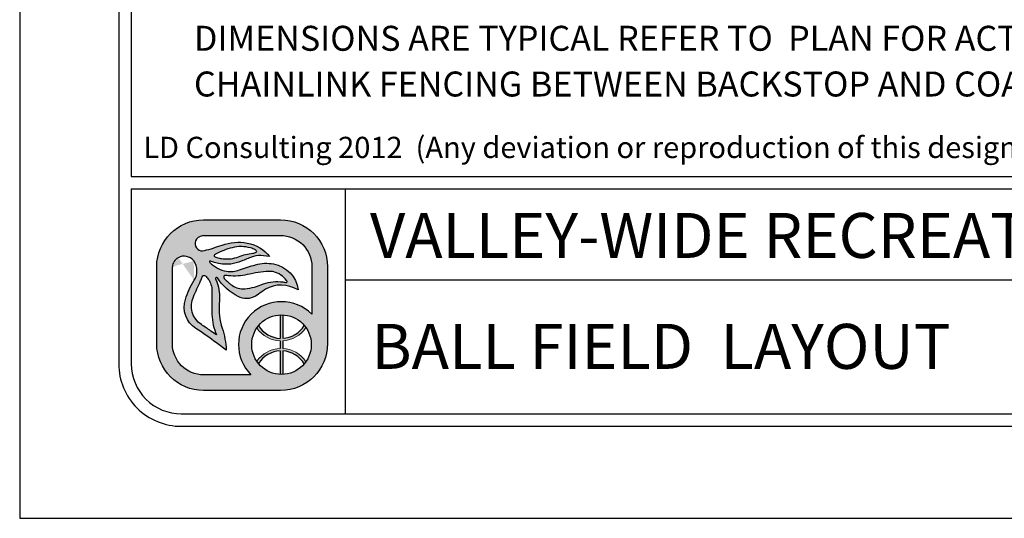
# Model space of a CAD drawing. Extents: x 0 to 446, y 0 to 534.
import ezdxf

# ---------------------------------------------------------------- set-up
doc = ezdxf.new("R2010")
doc.units = 0
doc.header["$LTSCALE"] = 12
doc.header["$MEASUREMENT"] = 0
for name, color, linetype in [('BORDER', 5, 'CONTINUOUS'), ('TEXT', 1, 'CONTINUOUS'), ('VW-Logo', 3, 'CONTINUOUS')]:
    doc.layers.add(name, color=color, linetype=linetype)
doc.layers.add('Print Border', color=253, linetype='CONTINUOUS', plot=False)
doc.styles.add('arial', font='ARIALN.TTF')

# ---------------------------------------------------------------- blocks, each defined once
blk = doc.blocks.new('vw-logo')
at = {"layer": 'VW-Logo'}
h = blk.add_hatch(color=256, dxfattribs=at)
edge = h.paths.add_edge_path()
edge.add_line((-0.1710910858546981, 0.3481868247147304), (0.1367480269889256, 0.3481868247149578))
edge.add_arc((0.1367480269889256, 0.1606868247149578), 0.1875, 0, 90, ccw=False)
edge.add_line((0.3242480269889256, 0.1606868247149578), (0.3242480269888688, -0.1471522881284955))
edge.add_arc((0.1367480269888688, -0.1471522881284955), 0.1875, -90, 0, ccw=False)
edge.add_line((0.1367480269888688, -0.3346522881284955), (-0.1710910858545844, -0.3346522881284955))
edge.add_arc((-0.1710910858545844, -0.1471522881284955), 0.1875, 180, 270, ccw=False)
edge.add_line((-0.3585910858545844, -0.1471522881284955), (-0.3585910858546413, 0.1606868247147304))
edge.add_arc((-0.1710910858546981, 0.1606868247147304), 0.1874999999999432, 90, 180, ccw=False)
edge = h.paths.add_edge_path(flags=16)
edge.add_arc((0.1403777893656297, -0.1512555902933173), 0.1191750938374341, 0, 360)
edge = h.paths.add_edge_path(flags=16)
edge.add_line((-0.09951228817766378, 0.1933165767230776), (-0.09263924130260648, 0.192525561098023))
edge.add_arc((-0.0780204767074224, 0.3195463823507225), 0.1278592871480193, 263.4347418150315, 291.4154316340758)
edge.add_arc((0.04955374937713941, -0.005726768317686037), 0.2215370575764647, 96.15466428012542, 111.41543163407579, ccw=False)
edge.add_arc((0.02143682492805965, 0.2550153218660398), 0.04071663454979467, 276.1546642800975, 295.8330578515058)
edge.add_arc((0.03755606335084849, 0.2217201143337206), 0.003724734193750293, 295.8330578514077, 418.6209285275434)
edge.add_line((0.03949552432237624, 0.2249000728168085), (0.03728068057239398, 0.2267194087543203))
edge.add_arc((0.03018571580633989, 0.2180820603435905), 0.01117775973081753, 50.59933933613459, 59.04622245028767)
edge.add_arc((-0.004276289891208762, 0.1606227029476486), 0.07817930888494172, 59.04622245025937, 74.6459613379127)
edge.add_arc((-0.02156510222744146, 0.09765882820147453), 0.1434736620485033, 74.6459613379044, 104.0624830493442)
edge.add_arc((0.01508290279116409, -0.04864839270408083), 0.2943009777474421, 104.0624830493383, 117.959645388853)
edge.add_arc((-0.1129162283687606, 0.1924925370066148), 0.02129415446377777, 117.9596453887847, 134.4259565751918)
edge.add_arc((-0.1249519343266456, 0.2047718621435024), 0.004099968128787566, 134.4259565743242, 240.5246562782253)
edge.add_arc((-0.1004909183745895, 0.2480500057109793), 0.0538125320542623, 240.5246562781802, 262.0751898658903)
edge.add_arc((-0.1269171710597448, 0.05821012265289482), 0.1378578308881937, 78.53373667966912, 82.0751898658628, ccw=False)
edge = h.paths.add_edge_path(flags=16)
edge.add_line((0.04080509463489079, 0.08160319781677572), (0.06812533515471841, 0.09152200106268538))
edge.add_arc((0.1228990475403293, -0.0593460985899128), 0.1605034051392304, 81.66534039375341, 109.95378033650019, ccw=False)
edge.add_arc((0.1030627224114369, -0.194745716518014), 0.2973483404846576, 79.15543885096952, 81.66534039375978, ccw=False)
edge.add_arc((0.1596053189852569, 0.1004136001370171), 0.003178010166288645, 259.1554388499769, 380.9444696894487)
edge.add_arc((0.1458841757266782, 0.09516179893432763), 0.01786988507026337, 20.94446968947127, 34.9473489566609)
edge.add_arc((0.08987774420427286, 0.05602232371552418), 0.08619717751096669, 34.9473489566579, 76.89299814180468)
edge.add_arc((0.09443589134855301, 0.07559895647216308), 0.06609689752591223, 76.8929981418084, 93.16371112740644)
edge.add_arc((0.1183393436266442, -0.3568598508237528), 0.4992158131121719, 93.16371112740777, 103.2885220418166)
edge.add_arc((-0.04709953853642901, 0.3436226353106804), 0.220538128948892, 263.7771464435313, 283.28852204181527, ccw=False)
edge.add_arc((-0.0280174986575048, 0.5186256348473535), 0.3965783916525504, 262.1079842289612, 263.77714644353017, ccw=False)
edge.add_arc((-0.08345093987816199, 0.118729032411693), 0.00714200546053648, 82.10798422905783, 221.091658129853)
edge.add_arc((0.03817408055863325, 0.2247981206928671), 0.1685213631400051, 221.0916581298547, 235.9596495162363)
edge.add_arc((-0.01339578618018322, 0.1484586725404142), 0.07639556599458003, 235.9596495162455, 275.3560060744548)
edge.add_arc((-0.02966059563743784, 0.3219440751582852), 0.2506417394049822, 275.3560060744446, 284.4917082482372)
edge.add_arc((0.007021262599380407, 0.1800211271598755), 0.104054966835738, 284.491708248253, 288.9457613591213)
edge = h.paths.add_edge_path(flags=16)
edge.add_line((-0.1189009600525992, -0.1125823490583571), (-0.1415943194276679, -0.09690925335519296))
edge.add_arc((-1.445518244706932, -1.984884341016937), 2.29448633348448, 55.36922664147936, 56.51643787081648)
edge.add_arc((-0.1300559871934865, 0.003801731037242462), 0.08990315737573824, 155.7555752042807, 236.51643787081298, ccw=False)
edge.add_arc((6.99965485480601, -3.207064315375874), 7.909266140287718, 155.2499356847441, 155.7555752042809, ccw=False)
edge.add_arc((-0.3727398438937826, 0.1916662275779117), 0.2088354171593032, 335.2499356847499, 340.0306759646759)
edge.add_arc((-0.1688920458461212, 0.1175952702850509), 0.008052644944539077, 48.51885257349312, 160.0306759649802, ccw=False)
edge.add_arc((-0.2119524658409091, 0.06889203741991423), 0.07306191091209667, 35.51665774433337, 48.51885257349858, ccw=False)
edge.add_arc((-0.2164392300401232, 0.06568969107672729), 0.07857426749354604, -0.4832162840937144, 35.51665774431598, ccw=False)
edge.add_arc((-3.479824521412866, 0.0932128056243755), 3.342075620608399, 358.68252173317813, 359.51678371590606, ccw=False)
edge.add_arc((0.5461568179089227, 0.0006217282983698169), 0.6849703006802631, 178.6825217331785, 182.6644290459217)
edge.add_arc((0.08900152439116482, -0.0206527293283898), 0.227320254314462, 182.6644290459118, 203.8538942342256)
edge = h.paths.add_edge_path(flags=16)
edge.add_line((0.01826843531569011, -0.2721522881284955), (-0.1710910858545844, -0.2721522881284955))
edge.add_arc((-0.1710910858546413, -0.1471522881286091), 0.1249999999998863, 179.9999999999479, 270.00000000002603, ccw=False)
edge.add_line((-0.2960910858545276, -0.1471522881284955), (-0.2960910858546413, 0.1606868262368835))
edge.add_arc((-0.2498851105057156, 0.1565002680924863), 0.04639525206628587, 119.6606683560079, 174.8227728867459, ccw=False)
edge.add_arc((-0.249236430175074, 0.1553611942300677), 0.0477060821222161, 36.14911094946092, 119.66066835596891, ccw=False)
edge.add_arc((-0.2659313026332484, 0.1431651508137293), 0.06838124213148788, -32.70218870719742, 36.14911094953288, ccw=False)
edge.add_arc((0.0576931101553555, -0.0646154878076004), 0.3162036696092761, 147.2978112928244, 162.6202312011519)
edge.add_arc((-0.1464638803212779, -0.0007157240426067801), 0.1022801866306138, 162.6202312011565, 236.9910725954643)
edge.add_arc((-0.9731956104251935, -1.273336794036254), 1.415300039041955, 52.911849319007786, 56.991072595478386, ccw=False)
edge.add_line((-0.1197087910385335, -0.1443396949941871), (-0.08062986089919377, -0.1738821551280125))
edge.add_arc((-0.4025794790475175, -0.186269681537965), 0.322187844954486, 2.203459801598252, 18.33947589321835)
edge.add_arc((0.1353812867736792, -0.007944888881525003), 0.2445585862110338, 174.9695873682466, 198.3394758932107, ccw=False)
edge.add_arc((-0.3359405250039913, 0.03354253106169836), 0.2285856373307002, 354.969587368228, 373.7966401937295)
edge.add_arc((-0.1870736085078875, 0.07009849679445779), 0.07529605041199537, 13.79664019374545, 26.83424990868471)
edge.add_arc((-0.0565780161483076, 0.1361145046117826), 0.07094762607835829, 199.7907161192684, 206.8342499086266, ccw=False)
edge.add_arc((-0.1193083483920532, 0.1135416766046546), 0.004279589151679379, 32.945489672721976, 199.7907161192779, ccw=False)
edge.add_arc((0.0672832643555239, 0.2344634563860382), 0.2180681267647012, 212.9454896721342, 242.5701077985361)
edge.add_arc((-0.0004714604938271805, 0.1039180835699653), 0.07098720650955351, 242.5701077985448, 300.7928074546119)
edge.add_arc((-0.08317948628922522, 0.2427016959344428), 0.2325468196308562, 300.7928074545956, 308.4731788007159)
edge.add_arc((0.1379944457441979, -0.03561937365054746), 0.1229535685349341, 64.87517764561449, 128.4731788007211, ccw=False)
edge.add_line((0.1901995109380437, 0.07570093529432143), (0.2065693207790673, 0.06802410616887755))
edge.add_arc((0.08714040326691475, 0.05347168852210871), 0.1203122570543386, 6.947244847491632, 79.74842630367442)
edge.add_arc((0.07992983404426468, 0.01360297205451388), 0.1608277708889979, 79.74842630365336, 105.7021571721143)
edge.add_arc((0.2756795726471637, -0.6826982672786244), 0.8841211940997746, 105.7021571721284, 110.0846160710116)
edge.add_arc((-0.06276155200299627, 0.2429055697811009), 0.1014166580571763, 260.7492844978887, 290.0846160710139, ccw=False)
edge.add_arc((-0.05929648533845011, 0.2641802024170374), 0.1229716268761076, 224.6404255399477, 260.7492844978799, ccw=False)
edge.add_arc((-0.1442988244302796, 0.1802381315169441), 0.003507536379872902, 66.19367760996329, 224.6404255399655, ccw=False)
edge.add_arc((-0.08028974501195307, 0.3253227803371601), 0.1550696296033597, 246.193677609663, 295.2007671967736)
edge.add_arc((0.1217788127657968, -0.1040798387775794), 0.3195020839921456, 106.93996668379361, 115.20076719676109, ccw=False)
edge.add_arc((0.0549176745377622, 0.1154354538858797), 0.09003013468618841, 81.56270962944859, 106.93996668378841, ccw=False)
edge.add_line((0.06812751308524412, 0.2044911966381733), (0.09275155863525697, 0.2008386565992168))
edge.add_arc((-0.02138790148410408, 0.1145700827735254), 0.1430736984433155, 37.08261747949623, 79.99474235674386)
edge.add_arc((-0.03115583446913206, 0.0592030921627611), 0.1992957240568669, 79.99474235676469, 109.4360169256155)
edge.add_arc((-0.4339562935164736, 1.200726114487907), 1.011209550738367, 285.25994176946637, 289.43601692562396, ccw=False)
edge.add_arc((-0.1755864500641451, 0.2536840793871988), 0.02955605165970877, 175.1621729932393, 285.25994176946705, ccw=False)
edge.add_arc((-0.1764865426829942, 0.2537602607460485), 0.02865274090368892, 108.16739388884329, 175.1621729932138, ccw=False)
edge.add_line((-0.1854203026602477, 0.2809846522720818), (-0.1710910858545276, 0.2856868247148441))
edge.add_line((-0.1710910858546413, 0.2856868247148441), (0.1367480269889256, 0.2856868247149578))
edge.add_arc((0.1367480269889825, 0.1606868247149578), 0.125, 0, 90.00000000002609, ccw=False)
edge.add_line((0.2617480269889825, 0.1606868247149578), (0.2617480269889256, -0.0296168986151315))
edge.add_arc((0.1403777893655729, -0.1512555902933173), 0.1718333666489988, 45.06329511480219, 224.7140832261903)
blk.add_hatch(color=256, dxfattribs=at).paths.add_polyline_path([(0.2379571931990085, -0.08283802720688982, 0.0230414445180278), (0.2312474638149524, -0.07414913624029396, -0.2498578752989774), (0.1456377697394373, -0.1260267540480982), (0.1456377697394373, -0.03219663179947929, 0.02098682701680411), (0.1356377697394464, -0.0321747975301605), (0.1356377697394464, -0.1261431846269261, -0.2473746687093815), (0.04806970351455675, -0.07587707692459844, 0.02206312500932229), (0.041786189320419, -0.08430486668498816, 0.2409290201261982), (0.1356377697394464, -0.1361487267292887), (0.1356377697394464, -0.1663624538573458, 0.1181864883093462), (0.08246663433868662, -0.1809785992207935, 0.1187653335417619), (0.041786189320419, -0.2182063139016464, 0.02185835337247076), (0.04800802269244286, -0.2265585065442792, -0.24639771257584), (0.1356377697394464, -0.1763679959595947), (0.1356377697394464, -0.270336383056474, 0.02098682701680411), (0.1456377697394373, -0.2703145487871552), (0.1456377697394942, -0.17648442653865, -0.2458376301939174), (0.2315046978211512, -0.2280578659529056, 0.02220534691968243), (0.2379571931989517, -0.2196731533797447, 0.2392503523952899), (0.1456377697394942, -0.1664689735569027), (0.1456377697394373, -0.1360422070297318, 0.239250352395025)])
for p, q in [((0.1356166957706364, -0.03208078002967341), (0.1356166957706364, -0.1261431846269261)), ((0.1456166957706273, -0.03208078002967341), (0.1456166957706273, -0.1260267540480982)), ((0.1356166957706364, -0.1361487267292887), (0.1356166957706364, -0.1663624538573458)), ((0.1456166957706273, -0.1360422070297318), (0.1456166957706841, -0.1664689735569027)), ((0.1356166957706364, -0.1763679959597084), (0.1356166957706364, -0.2704304005569611)), ((0.1456166957706841, -0.1764844265385364), (0.1456166957706273, -0.2704304005569611))]:
    blk.add_line(p, q, dxfattribs=at)
at = {"layer": 'VW-Logo', "color": 3, "lineweight": 0}
for p, q in [((0.1356166957706364, -0.1361487267292887), (0.1356166957706364, -0.1663624538573458)), ((0.1456166957706841, -0.1664689735569027), (0.1456166957706273, -0.1360422070297318))]:
    blk.add_line(p, q, dxfattribs=at)
at = {"layer": 'VW-Logo'}
for points in [[(-0.1711121598235081, 0.3481868247147304), (0.1367269530201156, 0.3481868247149578, -0.414213562373095), (0.3242269530201156, 0.1606868247149578), (0.3242269530200588, -0.1471522881284955, -0.414213562373095), (0.1367269530200588, -0.3346522881284955), (-0.1711121598233944, -0.3346522881284955, -0.4142135623730279), (-0.3586121598233944, -0.1471522881284955), (-0.3586121598234513, 0.1606868247147304, -0.4142135623730278)], [(-0.09953336214647379, 0.1933165767230776), (-0.0926603152714165, 0.192525561098023, 0.1226990349723694), (-0.03135660433400744, 0.2005148189105057, -0.06668624873936967), (0.02578109097856895, 0.2145333735979875, 0.08607482238384775), (0.0391580441035444, 0.2183676021137444, 0.59368496939902), (0.03947445035356623, 0.2249000728168085), (0.03725960660358396, 0.2267194087543203, 0.0368731781574634), (0.03591388233110138, 0.2276679117062486, 0.06817201608380814), (0.01640316129106623, 0.2360116450823853, 0.1290633289235028), (-0.05644739123829368, 0.2368327747122976, 0.06071223995931344), (-0.1229210574589956, 0.2113011958637117, 0.07197172112428998), (-0.1278429324589183, 0.2076998775042966, 0.4991194369642836), (-0.1269903933965111, 0.2012025630511971, 0.0943100690556467), (-0.1079313113651779, 0.1947513911760552, -0.01545373463438189)], [(-0.1189220340214092, -0.1125823490583571), (-0.1416153933964779, -0.09690925335519296, 0.005005695100523878), (-0.1796764285527388, -0.07118147015205523, -0.3677344864322131), (-0.2120509402714674, 0.04071867633240345, -0.002206272190796729), (-0.1831085574589792, 0.1042350337542075, 0.02086294080211253), (-0.1764816043340147, 0.120345385316682, -0.5289802430509498), (-0.1635792605839583, 0.1236281001605448, -0.05679372276132869), (-0.1525050418339902, 0.1113365962542048, -0.1583838768813745), (-0.1378888308964292, 0.06502702594173115, -0.003640170684019775), (-0.138653479333982, 0.01637077594170933, 0.01737609674340349), (-0.1380940542322264, -0.03122000700375338, 0.09272083303598726), (-0.1189220340214092, -0.1125823490583571)], [(0.04078402066608078, 0.08160319781677572), (0.0681042611859084, 0.09152200106268538, -0.1240622897617715), (0.146143706575117, 0.09946211508020042, -0.01095194930202414), (0.1589863175922233, 0.0972923453552994, 0.5878057625739849), (0.1625522755131215, 0.1015496210820857, 0.06117523033049602), (0.1605106673023329, 0.1053980881079042, 0.185093759299048), (0.1094036327060621, 0.1399739149394463, 0.07111389460168856), (0.09076698769860059, 0.1415951169753953, 0.04420658442663605), (0.003571130041052584, 0.1289894282855357, -0.08534071567438564), (-0.07102603792776563, 0.1243839595355212, -0.00728322287476075), (-0.08249136995897288, 0.1258033931293312, 0.6936191708010581), (-0.08885465120891922, 0.1140348384417393, 0.0649650139037085), (-0.05618131136515103, 0.08515397906660382, 0.1736124528821189), (-0.006285803552657399, 0.07239665484792113, 0.03988314735862866), (0.03303889236497071, 0.07927678721455322, 0.01943692012254268)]]:
    blk.add_lwpolyline(points, format="xyb", close=True, dxfattribs=at)
for points in [[(-0.1711121598233376, 0.2856868247148441), (-0.1854413766290577, 0.2809846522720818, 0.3009409953844392), (-0.2050582792286377, 0.2561767101491341, 0.5211093712619042), (-0.167828412108463, 0.2251701247793108, 0.01822358226372352), (-0.09749335563378736, 0.2471416844174428, -0.1291731342414075), (0.00344844089011076, 0.2554678898501379, -0.1894587126958913), (0.09273048466644696, 0.2008386565992168), (0.0681064391164341, 0.2044911966381733, 0.1111839514906426), (0.02866456088764835, 0.2015592325174111, 0.03606015986467898), (-0.01428350316859905, 0.1850124685565788, -0.2171536762105273), (-0.1429040944697704, 0.1834472296285412, 0.8276155773771153), (-0.1468156173679063, 0.177773542649561, 0.1588713791466927), (-0.07908584979060151, 0.1428079003546827, 0.1287031855559764), (-0.02795538140071585, 0.1476564145771135, -0.01912441531020352), (0.03638286435830196, 0.1684289010559041, -0.113731105068462), (0.1085313706548163, 0.1718632578268853, -0.3287889833965701), (0.2065482468102573, 0.06802410616887755), (0.1901784369692336, 0.07570093529432143, 0.284848064066117), (0.06147802854741258, 0.06064091140990513, -0.03352449277782119), (0.03584830340957978, 0.04293835750650032, -0.259654546803361), (-0.03319370764359064, 0.04091160167627095, -0.1299865540016289), (-0.1157380410039082, 0.1158690921790821, 0.8913215509778867), (-0.123356240334374, 0.1120926699394431, 0.03074289370910383), (-0.1199068016967999, 0.1040879640446519, -0.05694874914301563), (-0.1139710537000838, 0.08805483612582066, -0.08233380500006013), (-0.1082564059840934, 0.01349911119712033, 0.1023252792027238), (-0.09677697781791039, -0.08489439712764124, -0.07052322090804779), (-0.08065093486800379, -0.1738821551280125), (-0.1197298650073435, -0.1443396949941871, 0.01780084910359254), (-0.2022041012702971, -0.08648642554953767, -0.3363955494728789), (-0.2440956270276615, 0.02983575947166628, -0.06695645991234002), (-0.2084102353090316, 0.1062206485047454, 0.3097970120457265), (-0.210735579469258, 0.1835024733554746, 0.3814207567575781), (-0.2728654440038554, 0.1968164164223936, 0.245448239675715), (-0.2961121598234513, 0.1606868247147304, 1.093507556978792)], [(-0.1711121598234513, 0.2856868247148441), (0.1367269530201156, 0.2856868247149578, -0.4142135623732283), (0.2617269530201725, 0.1606868247149578), (0.2617269530201156, -0.0296168986151315)], [(0.0182473613468801, -0.2721522881284955), (-0.1711121598233944, -0.2721522881284955, -0.4142135623734945), (-0.2961121598233376, -0.1471522881284955), (-0.2961121598234513, 0.1606868262368835, -3.044306140505281e-09)]]:
    blk.add_lwpolyline(points, format="xyb", dxfattribs=at)
blk.add_circle((0.1403567153968197, -0.1512555902933173), 0.1191750938374341, dxfattribs=at)
for centre, radius, start, end in [((0.1403567153967629, -0.1512555902933173), 0.1718333666489988, 45.06329511480063, 224.7140832261906), ((0.1395235927334397, -0.0179282548546098), 0.1082854323974205, 212.3540050190387, 267.9323414433601), ((0.1397549237012754, -0.0197771184426756), 0.1064112091749648, 273.1577959877712, 329.2721122865488), ((0.1396344017452407, -0.2849761861316438), 0.1086824775836549, 92.1185573230658, 147.4858552903456), ((0.1392731840391548, -0.2843145892035182), 0.1080165918802583, 31.38697447053269, 86.63324228320649)]:
    blk.add_arc(centre, radius, start, end, dxfattribs=at)
at = {"layer": 'VW-Logo', "color": 3, "lineweight": 0}
for centre, radius, start, end in [((0.1393640148236841, -0.01849459572952128), 0.1177137924858355, 213.9915187410535, 268.1757290926492), ((0.1393640148236841, -0.01849459572952128), 0.1177137924858767, 273.0448505892041, 326.8653066143276), ((0.1395168176329662, -0.284572456371734), 0.1182743236928146, 91.8896835115678, 145.8028268412435), ((0.1393640148237978, -0.2840165848568859), 0.1177137924856499, 33.13469338560921, 86.95514941081542)]:
    blk.add_arc(centre, radius, start, end, dxfattribs=at)

msp = doc.modelspace()

# ---------------------------------------------------------------- linework, layer by layer
at = {"layer": 'BORDER'}
for p, q in [((0.1720899441204438, 7.902060321360295), (0.1720910263538826, 0.8847448150881974)), ((0.2220899441204551, 7.902060329151709), (0.2220909873965979, 1.134744783922315)), ((0.2220909873965979, 1.134744783922315), (6.192091188365794, 1.134745745314262)), ((0.2220909951880685, 1.084744783922361), (6.192091197955222, 1.084745745314308)), ((0.2220909951881254, 1.084744783922474), (0.222091026353894, 0.8847448228796111)), ((1.078851020216177, 0.1847449685435549), (1.078851020216177, 1.08474496854376)), ((0.1720910263538826, 0.8847448150881974), (0.1720910263539395, 0.3847448150881974)), ((0.222091026353894, 0.8847448150881974), (0.2220910263539508, 0.3847448150881974)), ((1.078851020216177, 0.7212873285665182), (6.192091247224994, 0.7212880205939882)), ((0.42209105837793, 0.1847448150881519), (5.992091279248996, 0.1847457069562779)), ((0.4220910663839277, 0.1347448150881974), (5.992091287254993, 0.1347457069563234))]:
    msp.add_line(p, q, dxfattribs=at)
for radius in [0.25, 0.2]:
    msp.add_arc((0.4220910263539395, 0.3847448150881974), radius, 180, 270.0000091741975, dxfattribs=at)
at = {"layer": 'Print Border'}
msp.add_lwpolyline([(-0.2241385872010797, -0.2335795808843517), (6.497915335499525, -0.2335795808843517), (6.497915335499525, 8.46554902496337), (-0.2241385872010797, 8.46554902496337)], close=True, dxfattribs=at)

# ---------------------------------------------------------------- block references
at = {"layer": 'VW-Logo'}
msp.add_blockref('vw-logo', (0.6824787294391967, 0.612941637214135), dxfattribs=at)

# ---------------------------------------------------------------- texts
at = {"layer": 'TEXT', "style": 'arial'}
for s, height, p in [('DIMENSIONS ARE TYPICAL REFER TO  PLAN FOR ACTUAL DIMENSIONS ', 0.1, (0.4728720635859958, 1.63789716280052)), ("CHAINLINK FENCING BETWEEN BACKSTOP AND COACHES BOX AT DUGOUT SHALL BE 10' HIGH", 0.1, (0.4728720635859958, 1.454864815863573)), ('LD Consulting 2012  (Any deviation or reproduction of this design must be approved in writing by Valley-Wide Recreation & Park District) ', 0.08504999999999999, (0.2700736359464031, 1.208537342332875)), ('VALLEY-WIDE RECREATION & PARK DISTRICT', 0.18, (1.176641403446695, 0.808693612673892)), ('BALL FIELD  LAYOUT', 0.18, (1.182164848769503, 0.3646943435859384))]:
    msp.add_text(s, height=height, dxfattribs=at).set_placement(p)

doc.saveas('drawing.dxf')
